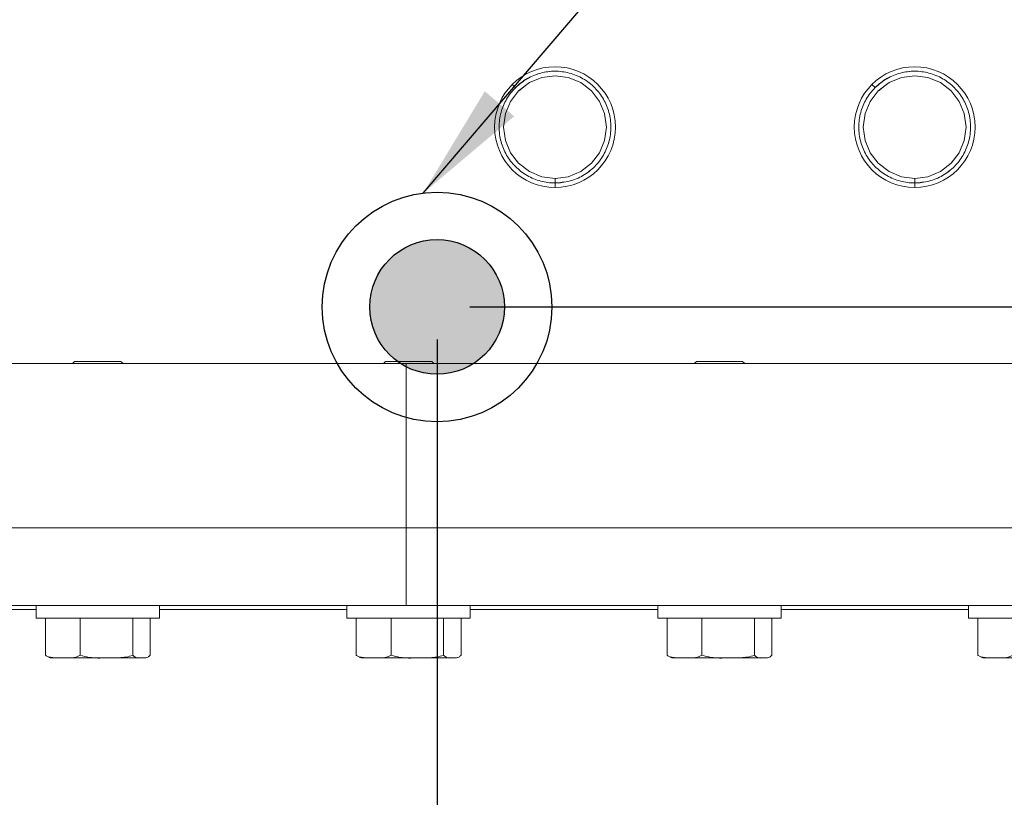
# Model space of a CAD drawing. Units: millimetres. Extents: x 11 to 1180, y 5 to 832.
# Drawn here: x 1016 to 1054, y 221 to 251 of the extents above; entities that cross this region are included whole.
import ezdxf

# ---------------------------------------------------------------- set-up
doc = ezdxf.new("R2010")
doc.units = ezdxf.units.MM
doc.layers.add('SLD-0', color=7, linetype='Continuous')
doc.styles.add('SLDTEXTSTYLE0', font='TXT', dxfattribs={"width": 0.605})
doc.dimstyles.new('SLDDIMSTYLE3', dxfattribs={"dimtxt": 0, "dimasz": 4.572, "dimexe": 0, "dimexo": 0.0625, "dimgap": 0, "dimtad": 0, "dimtih": 1, "dimtoh": 1, "dimdec": 0, "dimrnd": 1e-09, "dimzin": 0, "dimdsep": 46, "dimtxsty": 'Standard', "dimsah": 1, "dimcen": 0.09, "dimadec": 0, "dimazin": 0, "dimtfac": 4.572, "dimtdec": 0, "dimtofl": 0, "dimtmove": 0, "dimatfit": 3, "dimfxl": 0, "dimfrac": 2, "dimtolj": 1, "dimtzin": 0, "dimarcsym": 0})
doc.dimstyles.new('SLDDIMSTYLE5', dxfattribs={"dimtxt": 3, "dimasz": 4.572, "dimexe": 0, "dimexo": 0.0625, "dimgap": 0.75, "dimtad": 0, "dimdec": 1, "dimlfac": 5, "dimrnd": 1e-09, "dimzin": 4, "dimdsep": 46, "dimtxsty": 'SLDTEXTSTYLE0', "dimsah": 1, "dimcen": 0.09, "dimadec": 0, "dimazin": 0, "dimtfac": 1, "dimtdec": 3, "dimtofl": 0, "dimtmove": 0, "dimatfit": 3, "dimfxl": 0, "dimfrac": 2, "dimtolj": 1, "dimtzin": 12, "dimarcsym": 0})

# ---------------------------------------------------------------- blocks, each defined once
blk = doc.blocks.new('*D57')
at = {"layer": 'SLD-0'}
for p, q in [((1033.104, 239.629), (1165.574, 239.629)), ((1162.399, 239.629), (1162.399, 231.023)), ((1100.617, 231.023), (1165.574, 231.023)), ((1162.399, 231.023), (1162.399, 224.959))]:
    blk.add_line(p, q, dxfattribs=at)
for points in [[(1162.399, 239.629), (1161.637, 235.057), (1163.161, 235.057)], [(1162.399, 231.023), (1163.161, 235.595), (1161.637, 235.595)]]:
    blk.add_solid(points, dxfattribs=at)
at = {"layer": 'SLD-0', "insert": (1160.833, 215.357), "char_height": 3, "attachment_point": 1, "rotation": 90, "style": 'SLDTEXTSTYLE0'}
blk.add_mtext('43.0', dxfattribs=at)
blk = doc.blocks.new('*D58')
at = {"layer": 'SLD-0'}
for p, q in [((1107.226, 280.963), (1107.226, 90.032)), ((1031.834, 238.359), (1031.834, 90.032)), ((1031.834, 93.207), (1062.79, 93.207)), ((1107.226, 93.207), (1076.271, 93.207))]:
    blk.add_line(p, q, dxfattribs=at)
for points in [[(1031.834, 93.207), (1036.406, 92.445), (1036.406, 93.969)], [(1107.226, 93.207), (1102.654, 93.969), (1102.654, 92.445)]]:
    blk.add_solid(points, dxfattribs=at)
at = {"layer": 'SLD-0', "insert": (1064.377, 94.773), "char_height": 3, "attachment_point": 1, "style": 'SLDTEXTSTYLE0'}
blk.add_mtext('377.0', dxfattribs=at)

msp = doc.modelspace()

# ---------------------------------------------------------------- hatches: boundary and pattern name
at = {"linetype": 'Continuous'}
h = msp.add_hatch(color=7, dxfattribs=at)
edge = h.paths.add_edge_path(flags=0)
edge.add_arc((1031.83433, 239.62888), 2.62229, 0, 360)

# ---------------------------------------------------------------- linework, layer by layer
at = {"color": 7, "linetype": 'Continuous', "lineweight": 15}
for p, q in [((1034.88767, 248.17154), (1034.76346, 248.29575)), ((1035.2592, 248.23609), (1035.01213, 248.04712)), ((1048.88766, 248.17154), (1048.76346, 248.29575)), ((1049.2592, 248.23609), (1049.01213, 248.04712)), ((1036.42633, 244.63288), (1036.42633, 244.45723)), ((1050.42633, 244.63288), (1050.42633, 244.45723)), ((1036.42633, 244.45723), (1036.42633, 244.28158)), ((1050.42633, 244.45723), (1050.42633, 244.28158)), ((1030.62633, 237.42288), (1014.94802, 237.42288)), ((1017.72633, 237.50638), (1017.64284, 237.42288)), ((1017.72633, 237.50638), (1019.52633, 237.50638)), ((1019.60982, 237.42288), (1019.52633, 237.50638)), ((1029.82633, 237.50638), (1029.74283, 237.42288)), ((1029.82633, 237.50638), (1031.62633, 237.50638)), ((1030.62633, 237.42288), (1030.62633, 231.02288)), ((1069.49264, 237.42288), (1030.62633, 237.42288)), ((1031.70982, 237.42288), (1031.62633, 237.50638)), ((1041.92633, 237.50638), (1041.84283, 237.42288)), ((1041.92633, 237.50638), (1043.72633, 237.50638)), ((1043.80982, 237.42288), (1043.72633, 237.50638)), ((992.40539, 231.02288), (1030.62633, 231.02288)), ((1030.62633, 231.02288), (1099.34726, 231.02288)), ((1030.62633, 228.00638), (1030.62633, 231.02288)), ((992.40539, 228.00638), (1030.62633, 228.00638)), ((1016.22633, 228.00638), (1016.22633, 227.50638)), ((1021.02633, 227.50638), (1021.02633, 228.00638)), ((1028.32633, 228.00638), (1028.32633, 227.50638)), ((1030.62633, 228.00638), (1099.34726, 228.00638)), ((1033.12633, 227.50638), (1033.12633, 228.00638)), ((1040.42633, 228.00638), (1040.42633, 227.50638)), ((1045.22633, 227.50638), (1045.22633, 228.00638)), ((1052.52633, 228.00638), (1052.52633, 227.50638)), ((1016.22633, 227.50638), (1021.02633, 227.50638)), ((1016.58535, 226.06638), (1016.58535, 227.50638)), ((1017.94616, 226.06638), (1017.94616, 227.50638)), ((1019.98713, 226.06638), (1019.98713, 227.50638)), ((1020.6673, 226.06638), (1020.6673, 227.50638)), ((1028.32633, 227.50638), (1033.12633, 227.50638)), ((1028.68535, 226.06638), (1028.68535, 227.50638)), ((1030.04616, 226.06638), (1030.04616, 227.50638)), ((1032.08713, 226.06638), (1032.08713, 227.50638)), ((1032.7673, 226.06638), (1032.7673, 227.50638)), ((1040.42633, 227.50638), (1045.22633, 227.50638)), ((1040.78535, 226.06638), (1040.78535, 227.50638)), ((1042.14616, 226.06638), (1042.14616, 227.50638)), ((1044.18713, 226.06638), (1044.18713, 227.50638)), ((1044.8673, 226.06638), (1044.8673, 227.50638)), ((1052.52633, 227.50638), (1057.32632, 227.50638)), ((1052.88535, 226.06638), (1052.88535, 227.50638)), ((1017.26576, 225.96638), (1016.82633, 225.96638)), ((1017.26576, 225.96638), (1018.96665, 225.96638)), ((1020.32722, 225.96638), (1018.96665, 225.96638)), ((1020.42633, 225.96638), (1020.32722, 225.96638)), ((1029.36575, 225.96638), (1028.92633, 225.96638)), ((1029.36575, 225.96638), (1031.06665, 225.96638)), ((1032.42722, 225.96638), (1031.06665, 225.96638)), ((1032.52633, 225.96638), (1032.42722, 225.96638)), ((1041.46575, 225.96638), (1041.02633, 225.96638)), ((1041.46575, 225.96638), (1043.16665, 225.96638)), ((1044.52722, 225.96638), (1043.16665, 225.96638)), ((1044.62633, 225.96638), (1044.52722, 225.96638)), ((1053.56575, 225.96638), (1053.12632, 225.96638)), ((1053.56575, 225.96638), (1055.26665, 225.96638))]:
    msp.add_line(p, q, dxfattribs=at)
at = {"color": 8, "linetype": 'Continuous', "lineweight": 15}
for p, q in [((1016.22633, 227.84638), (1008.92633, 227.84638)), ((1028.32633, 227.84638), (1021.02633, 227.84638)), ((1040.42633, 227.84638), (1033.12633, 227.84638)), ((1052.52633, 227.84638), (1045.22633, 227.84638))]:
    msp.add_line(p, q, dxfattribs=at)
at = {"color": 7, "linetype": 'Continuous', "lineweight": 15, "flags": 128}
for points in [[(1036.42633, 244.63288), (1036.93514, 244.69869), (1037.42633, 244.90083), (1037.84698, 245.22514), (1038.15838, 245.63288), (1038.35579, 246.10644), (1038.42633, 246.63288), (1038.35579, 247.15933), (1038.15838, 247.63288), (1037.84698, 248.04063), (1037.42633, 248.36493), (1036.93514, 248.56708), (1036.42633, 248.63288), (1035.91751, 248.56708), (1035.42633, 248.36493), (1035.00567, 248.04063), (1034.69427, 247.63288), (1034.49686, 247.15933), (1034.42633, 246.63288), (1034.49686, 246.10644), (1034.69427, 245.63288), (1035.00567, 245.22514), (1035.42633, 244.90083), (1035.91751, 244.69869), (1036.42633, 244.63288), (1036.42633, 244.63288)], [(1050.42633, 244.63288), (1050.93514, 244.69869), (1051.42633, 244.90083), (1051.84698, 245.22514), (1052.15838, 245.63288), (1052.35579, 246.10644), (1052.42633, 246.63288), (1052.35579, 247.15933), (1052.15838, 247.63288), (1051.84698, 248.04063), (1051.42633, 248.36493), (1050.93514, 248.56708), (1050.42633, 248.63288), (1049.91751, 248.56708), (1049.42632, 248.36493), (1049.00567, 248.04063), (1048.69427, 247.63288), (1048.49686, 247.15933), (1048.42633, 246.63288), (1048.49686, 246.10644), (1048.69427, 245.63288), (1049.00567, 245.22514), (1049.42632, 244.90083), (1049.91751, 244.69869), (1050.42633, 244.63288), (1050.42633, 244.63288)]]:
    msp.add_lwpolyline(points, dxfattribs=at)
at = {"color": 7, "linetype": 'Continuous', "lineweight": 15}
for centre in [(1036.42633, 246.63288), (1050.42633, 246.63288)]:
    msp.add_circle(centre, 2.3513, dxfattribs=at)
for centre, start, end in [((1016.82633, 226.40408), 256.038155, 270), ((1020.42633, 226.40408), 270, 283.979075), ((1028.92633, 226.40408), 256.038155, 270), ((1032.52633, 226.40408), 270, 283.979075), ((1041.02633, 226.40408), 256.038155, 270), ((1044.62633, 226.40408), 270, 283.979075), ((1053.12633, 226.40408), 256.038155, 270)]:
    msp.add_arc(centre, 0.4377, start, end, dxfattribs=at)
for points, knots in [([(1036.42633, 244.45723), (1036.61287, 244.4712), (1036.99257, 244.49961), (1037.52709, 244.72813), (1037.98485, 245.07876), (1038.33138, 245.53312), (1038.55109, 246.05995), (1038.62786, 246.63289), (1038.55109, 247.20578), (1038.33138, 247.73277), (1037.98485, 248.18654), (1037.52709, 248.53947), (1036.99256, 248.75943), (1036.42633, 248.83266), (1035.86009, 248.75943), (1035.32556, 248.53947), (1034.8678, 248.18654), (1034.52127, 247.73277), (1034.30156, 247.20578), (1034.22479, 246.63288), (1034.30156, 246.05999), (1034.52127, 245.533), (1034.8678, 245.07923), (1035.32556, 244.7263), (1035.86009, 244.50633), (1036.42633, 244.43311), (1036.99257, 244.50633), (1037.52709, 244.7263), (1037.98485, 245.07923), (1038.33138, 245.533), (1038.55109, 246.05999), (1038.62786, 246.63288), (1038.55109, 247.20578), (1038.33138, 247.73277), (1037.98485, 248.18654), (1037.52709, 248.53947), (1036.99256, 248.75943), (1036.42633, 248.83266), (1035.86009, 248.75943), (1035.32556, 248.53947), (1034.8678, 248.18654), (1034.52127, 247.73277), (1034.30156, 247.20578), (1034.22479, 246.63288), (1034.30156, 246.05999), (1034.52127, 245.533), (1034.8678, 245.07923), (1035.32556, 244.7263), (1035.86009, 244.50633), (1036.42633, 244.43311), (1036.99257, 244.50633), (1037.52709, 244.7263), (1037.98485, 245.07923), (1038.33138, 245.533), (1038.55109, 246.05999), (1038.62786, 246.63288), (1038.55109, 247.20578), (1038.33138, 247.73277), (1037.98485, 248.18654), (1037.52709, 248.53947), (1036.99256, 248.75943), (1036.42633, 248.83266), (1035.86009, 248.75943), (1035.32556, 248.53947), (1034.8678, 248.18654), (1034.52127, 247.73277), (1034.30156, 247.20578), (1034.22479, 246.63288), (1034.30156, 246.05999), (1034.52127, 245.533), (1034.8678, 245.07923), (1035.32556, 244.7263), (1035.86009, 244.50633), (1036.42633, 244.43311), (1036.99257, 244.50633), (1037.52709, 244.7263), (1037.98485, 245.07923), (1038.33138, 245.533), (1038.55109, 246.05999), (1038.62786, 246.63288), (1038.55109, 247.20578), (1038.33138, 247.73277), (1037.98485, 248.18654), (1037.52709, 248.53947), (1036.99256, 248.75943), (1036.42633, 248.83266), (1035.86009, 248.75943), (1035.32556, 248.53947), (1034.8678, 248.18654), (1034.52127, 247.73277), (1034.30156, 247.20578), (1034.22479, 246.63288), (1034.30156, 246.05999), (1034.52127, 245.533), (1034.8678, 245.07923), (1035.32556, 244.7263), (1035.86009, 244.50633), (1036.42633, 244.43311), (1036.99257, 244.50633), (1037.52709, 244.7263), (1037.98485, 245.07923), (1038.33138, 245.533), (1038.55109, 246.05999), (1038.62786, 246.63288), (1038.55109, 247.20578), (1038.33138, 247.73277), (1037.98485, 248.18654), (1037.52709, 248.53947), (1036.99256, 248.75943), (1036.42633, 248.83266), (1035.86009, 248.75943), (1035.32556, 248.53947), (1034.8678, 248.18654), (1034.52127, 247.73277), (1034.30156, 247.20578), (1034.22479, 246.63288), (1034.30156, 246.05999), (1034.52127, 245.533), (1034.8678, 245.07923), (1035.32556, 244.7263), (1035.86009, 244.50633), (1036.42633, 244.43311), (1036.99257, 244.50633), (1037.52709, 244.7263), (1037.98485, 245.07923), (1038.33138, 245.533), (1038.55109, 246.05999), (1038.62786, 246.63288), (1038.55109, 247.20578), (1038.33138, 247.73277), (1037.98485, 248.18654), (1037.52709, 248.53947), (1036.99256, 248.75943), (1036.42633, 248.83266), (1035.86009, 248.75943), (1035.32556, 248.53947), (1034.8678, 248.18654), (1034.52127, 247.73277), (1034.30156, 247.20578), (1034.22479, 246.63288), (1034.30156, 246.05999), (1034.52127, 245.533), (1034.8678, 245.07923), (1035.32556, 244.7263), (1035.86009, 244.50633), (1036.42633, 244.43311), (1036.99257, 244.50633), (1037.52709, 244.7263), (1037.98485, 245.07923), (1038.33138, 245.533), (1038.55109, 246.05999), (1038.62786, 246.63288), (1038.55109, 247.20578), (1038.33138, 247.73277), (1037.98485, 248.18654), (1037.52709, 248.53947), (1036.99256, 248.75943), (1036.42633, 248.83266), (1035.86009, 248.75943), (1035.32556, 248.53947), (1034.8678, 248.18654), (1034.52127, 247.73277), (1034.30156, 247.20578), (1034.22479, 246.63288), (1034.30156, 246.05999), (1034.52127, 245.533), (1034.8678, 245.07923), (1035.32556, 244.7263), (1035.86009, 244.50633), (1036.42633, 244.43311), (1036.99257, 244.50633), (1037.52709, 244.7263), (1037.98485, 245.07923), (1038.33138, 245.533), (1038.55109, 246.05999), (1038.62786, 246.63288), (1038.55109, 247.20578), (1038.33138, 247.73277), (1037.98485, 248.18654), (1037.52709, 248.53947), (1036.99256, 248.75943), (1036.42633, 248.83266), (1035.86009, 248.75943), (1035.32556, 248.53947), (1034.8678, 248.18654), (1034.52127, 247.73277), (1034.30156, 247.20578), (1034.22479, 246.63288), (1034.30156, 246.05999), (1034.52127, 245.533), (1034.8678, 245.07923), (1035.32556, 244.7263), (1035.86009, 244.50633), (1036.42633, 244.43311), (1036.99257, 244.50633), (1037.52709, 244.7263), (1037.98485, 245.07923), (1038.33138, 245.533), (1038.55109, 246.05999), (1038.62786, 246.63288), (1038.55109, 247.20578), (1038.33138, 247.73277), (1037.98485, 248.18654), (1037.52709, 248.53947), (1036.99256, 248.75943), (1036.42633, 248.83266), (1035.86009, 248.75943), (1035.32556, 248.53947), (1034.8678, 248.18654), (1034.52127, 247.73277), (1034.30156, 247.20578), (1034.22479, 246.63288), (1034.30156, 246.05999), (1034.52127, 245.533), (1034.8678, 245.07923), (1035.32556, 244.7263), (1035.86009, 244.50633), (1036.42633, 244.43311), (1036.99257, 244.50633), (1037.52709, 244.7263), (1037.98485, 245.07923), (1038.33138, 245.533), (1038.55109, 246.05999), (1038.62786, 246.63288), (1038.55109, 247.20578), (1038.33138, 247.73277), (1037.98485, 248.18654), (1037.52709, 248.53947), (1036.99256, 248.75943), (1036.42633, 248.83266), (1035.86009, 248.75943), (1035.32556, 248.53947), (1034.8678, 248.18654), (1034.52127, 247.73277), (1034.30156, 247.20578), (1034.22479, 246.63288), (1034.30156, 246.05999), (1034.52127, 245.533), (1034.8678, 245.07923), (1035.32556, 244.7263), (1035.86009, 244.50633), (1036.42633, 244.43311), (1036.99257, 244.50633), (1037.52709, 244.7263), (1037.98485, 245.07923), (1038.33138, 245.533), (1038.55109, 246.05999), (1038.62786, 246.63288), (1038.55109, 247.20578), (1038.33138, 247.73277), (1037.98485, 248.18654), (1037.52709, 248.53947), (1036.99256, 248.75943), (1036.42633, 248.83266), (1035.86009, 248.75943), (1035.32556, 248.53947), (1034.8678, 248.18654), (1034.52127, 247.73277), (1034.30156, 247.20578), (1034.22479, 246.63288), (1034.30156, 246.05999), (1034.52127, 245.533), (1034.8678, 245.07923), (1035.32556, 244.7263), (1035.86009, 244.50633), (1036.42633, 244.43311), (1036.99257, 244.50633), (1037.52709, 244.7263), (1037.98485, 245.07923), (1038.33138, 245.533), (1038.55109, 246.05999), (1038.62786, 246.63288), (1038.55109, 247.20578), (1038.33138, 247.73277), (1037.98485, 248.18654), (1037.52709, 248.53947), (1036.99256, 248.75943), (1036.42633, 248.83266), (1035.86009, 248.75943), (1035.32556, 248.53947), (1034.8678, 248.18654), (1034.52127, 247.73277), (1034.30156, 247.20578), (1034.22479, 246.63288), (1034.30156, 246.05999), (1034.52127, 245.533), (1034.8678, 245.07923), (1035.32556, 244.7263), (1035.86009, 244.50633), (1036.42633, 244.43311), (1036.99257, 244.50633), (1037.52709, 244.7263), (1037.98485, 245.07923), (1038.33138, 245.533), (1038.55109, 246.05999), (1038.62786, 246.63288), (1038.55109, 247.20578), (1038.33138, 247.73277), (1037.98485, 248.18654), (1037.52709, 248.53947), (1036.99256, 248.75943), (1036.42633, 248.83266), (1035.86009, 248.75943), (1035.32556, 248.53947), (1034.8678, 248.18654), (1034.52127, 247.73277), (1034.30156, 247.20578), (1034.22479, 246.63288), (1034.30156, 246.05999), (1034.52127, 245.533), (1034.8678, 245.07923), (1035.32556, 244.7263), (1035.86009, 244.50633), (1036.42633, 244.43311), (1036.99257, 244.50633), (1037.52709, 244.7263), (1037.98485, 245.07923), (1038.33138, 245.533), (1038.55109, 246.05999), (1038.62786, 246.63288), (1038.55109, 247.20578), (1038.33138, 247.73277), (1037.98486, 248.18653), (1037.52707, 248.53949), (1036.99266, 248.75934), (1036.42709, 248.83285), (1035.86469, 248.75877), (1035.32671, 248.54743), (1035.03421, 248.29671), (1034.88793, 248.17132)], [0, 0, 0, 0, 0.0030049, 0.006116208, 0.009227518, 0.012232418, 0.015237315, 0.018348625, 0.021459935, 0.024464832, 0.027469726, 0.030581041, 0.033692346, 0.036697247, 0.039702144, 0.042813453, 0.045924766, 0.04892966, 0.051934559, 0.055045867, 0.058157177, 0.061162075, 0.064166977, 0.067278284, 0.070389595, 0.073394491, 0.076399393, 0.079510699, 0.082622009, 0.085626909, 0.088631808, 0.091743116, 0.094854426, 0.097859324, 0.100864219, 0.103975532, 0.107086837, 0.110091739, 0.113096637, 0.116207945, 0.119319257, 0.122324152, 0.12532905, 0.12844036, 0.131551668, 0.134556568, 0.137561468, 0.140672776, 0.143784086, 0.146788984, 0.149793884, 0.152905192, 0.1560165, 0.159021402, 0.162026299, 0.165137609, 0.168248917, 0.171253816, 0.17425871, 0.177370024, 0.180481329, 0.18348623, 0.186491128, 0.189602436, 0.192713749, 0.195718643, 0.198723541, 0.201834851, 0.204946161, 0.207951059, 0.210955959, 0.214067267, 0.217178579, 0.220183475, 0.223188377, 0.226299683, 0.229410993, 0.232415893, 0.235420792, 0.2385321, 0.24164341, 0.244648307, 0.247653202, 0.250764516, 0.253875821, 0.256880722, 0.25988562, 0.262996928, 0.266108241, 0.269113134, 0.272118034, 0.275229342, 0.278340652, 0.281345552, 0.284350452, 0.28746176, 0.29057307, 0.293577968, 0.296582868, 0.299694176, 0.302805484, 0.305810385, 0.308815283, 0.311926593, 0.315037901, 0.3180428, 0.321047693, 0.324159008, 0.327270312, 0.330275214, 0.333280111, 0.33639142, 0.339502732, 0.342507627, 0.345512525, 0.348623835, 0.351735145, 0.354740043, 0.357744943, 0.360856251, 0.363967562, 0.366972459, 0.369977359, 0.373088667, 0.376199977, 0.379204877, 0.382209774, 0.385321084, 0.388432394, 0.391437291, 0.394442186, 0.397553499, 0.400664804, 0.403669706, 0.406674604, 0.409785911, 0.412897224, 0.415902118, 0.418907017, 0.422018326, 0.425129636, 0.428134534, 0.431139435, 0.434250742, 0.437362054, 0.44036695, 0.443371852, 0.446483158, 0.449594468, 0.452599368, 0.455604266, 0.458715576, 0.461826885, 0.464831784, 0.467836677, 0.470947992, 0.474059295, 0.477064198, 0.480069095, 0.483180404, 0.486291715, 0.48929661, 0.492301508, 0.495412818, 0.498524127, 0.501529026, 0.504533926, 0.507645235, 0.510756545, 0.513761442, 0.516766343, 0.51987765, 0.52298896, 0.52599386, 0.528998758, 0.532110068, 0.535221377, 0.538226275, 0.541231168, 0.544342483, 0.547453788, 0.550458689, 0.553463587, 0.556574895, 0.559686208, 0.562691102, 0.565696001, 0.56880731, 0.57191862, 0.574923518, 0.577928419, 0.581039726, 0.584151037, 0.587155934, 0.590160835, 0.593272142, 0.596383452, 0.599388352, 0.60239325, 0.605504559, 0.608615869, 0.611620766, 0.614625661, 0.617736974, 0.620848279, 0.62385318, 0.626858079, 0.629969388, 0.633080699, 0.636085594, 0.639090492, 0.642201802, 0.645313111, 0.64831801, 0.65132291, 0.654434218, 0.657545529, 0.660550426, 0.663555326, 0.666666634, 0.669777943, 0.672782844, 0.675787741, 0.678899051, 0.68201036, 0.685015258, 0.688020152, 0.691131467, 0.694242772, 0.697247673, 0.70025257, 0.703363879, 0.706475192, 0.709480085, 0.712484983, 0.715596293, 0.718707603, 0.721712501, 0.724717401, 0.72782871, 0.730940021, 0.733944918, 0.736949819, 0.740061126, 0.743172435, 0.746177335, 0.749182234, 0.752293543, 0.755404852, 0.75840975, 0.761414645, 0.764525958, 0.767637263, 0.770642164, 0.773647063, 0.77675837, 0.779869683, 0.782874577, 0.785879476, 0.788990785, 0.792102095, 0.795106993, 0.798111894, 0.801223202, 0.804334512, 0.80733941, 0.81034431, 0.813455618, 0.816566926, 0.819571828, 0.822576725, 0.825688035, 0.828799344, 0.831804242, 0.834809136, 0.83792045, 0.841031754, 0.844036656, 0.847041554, 0.850152862, 0.853264174, 0.856269069, 0.859273967, 0.862385277, 0.865496587, 0.868501485, 0.871506385, 0.874617693, 0.877729004, 0.880733901, 0.883738802, 0.886850109, 0.889961418, 0.892966319, 0.895971217, 0.899082526, 0.902193835, 0.905198733, 0.908203628, 0.911314942, 0.914426246, 0.917431148, 0.920436046, 0.923547354, 0.926658667, 0.929663561, 0.932668459, 0.935779769, 0.938891078, 0.941895977, 0.944900877, 0.948012185, 0.951123496, 0.954128393, 0.957133294, 0.960244601, 0.96335591, 0.966360811, 0.969365709, 0.972477018, 0.975588327, 0.978593225, 0.98159812, 0.984709433, 0.987820738, 0.99082564, 0.993812819, 0.996905777, 1, 1, 1, 1]), ([(1050.42633, 244.45723), (1050.61287, 244.4712), (1050.99257, 244.49961), (1051.52709, 244.72813), (1051.98485, 245.07876), (1052.33138, 245.53312), (1052.55109, 246.05995), (1052.62786, 246.63289), (1052.55109, 247.20578), (1052.33138, 247.73277), (1051.98485, 248.18654), (1051.52709, 248.53947), (1050.99257, 248.75943), (1050.42633, 248.83266), (1049.86009, 248.75943), (1049.32556, 248.53947), (1048.8678, 248.18654), (1048.52127, 247.73277), (1048.30156, 247.20578), (1048.22479, 246.63288), (1048.30156, 246.05999), (1048.52127, 245.533), (1048.8678, 245.07923), (1049.32556, 244.7263), (1049.86009, 244.50633), (1050.42633, 244.43311), (1050.99257, 244.50633), (1051.52709, 244.7263), (1051.98485, 245.07923), (1052.33138, 245.533), (1052.55109, 246.05999), (1052.62786, 246.63288), (1052.55109, 247.20578), (1052.33138, 247.73277), (1051.98485, 248.18654), (1051.52709, 248.53947), (1050.99256, 248.75943), (1050.42633, 248.83266), (1049.86009, 248.75943), (1049.32556, 248.53947), (1048.8678, 248.18654), (1048.52127, 247.73277), (1048.30156, 247.20578), (1048.22479, 246.63288), (1048.30156, 246.05999), (1048.52127, 245.533), (1048.8678, 245.07923), (1049.32556, 244.7263), (1049.86009, 244.50633), (1050.42633, 244.43311), (1050.99257, 244.50633), (1051.52709, 244.7263), (1051.98485, 245.07923), (1052.33138, 245.533), (1052.55109, 246.05999), (1052.62786, 246.63288), (1052.55109, 247.20578), (1052.33138, 247.73277), (1051.98485, 248.18654), (1051.52709, 248.53947), (1050.99257, 248.75943), (1050.42633, 248.83266), (1049.86009, 248.75943), (1049.32556, 248.53947), (1048.8678, 248.18654), (1048.52127, 247.73277), (1048.30156, 247.20578), (1048.22479, 246.63288), (1048.30156, 246.05999), (1048.52127, 245.533), (1048.8678, 245.07923), (1049.32556, 244.7263), (1049.86009, 244.50633), (1050.42633, 244.43311), (1050.99257, 244.50633), (1051.52709, 244.7263), (1051.98485, 245.07923), (1052.33138, 245.533), (1052.55109, 246.05999), (1052.62786, 246.63288), (1052.55109, 247.20578), (1052.33138, 247.73277), (1051.98485, 248.18654), (1051.52709, 248.53947), (1050.99257, 248.75943), (1050.42633, 248.83266), (1049.86009, 248.75943), (1049.32556, 248.53947), (1048.8678, 248.18654), (1048.52127, 247.73277), (1048.30156, 247.20578), (1048.22479, 246.63288), (1048.30156, 246.05999), (1048.52127, 245.533), (1048.8678, 245.07923), (1049.32556, 244.7263), (1049.86009, 244.50633), (1050.42633, 244.43311), (1050.99257, 244.50633), (1051.52709, 244.7263), (1051.98485, 245.07923), (1052.33138, 245.533), (1052.55109, 246.05999), (1052.62786, 246.63288), (1052.55109, 247.20578), (1052.33138, 247.73277), (1051.98485, 248.18654), (1051.52709, 248.53947), (1050.99256, 248.75943), (1050.42633, 248.83266), (1049.86009, 248.75943), (1049.32556, 248.53947), (1048.8678, 248.18654), (1048.52127, 247.73277), (1048.30156, 247.20578), (1048.22479, 246.63288), (1048.30156, 246.05999), (1048.52127, 245.533), (1048.8678, 245.07923), (1049.32556, 244.7263), (1049.86009, 244.50633), (1050.42633, 244.43311), (1050.99257, 244.50633), (1051.52709, 244.7263), (1051.98485, 245.07923), (1052.33138, 245.533), (1052.55109, 246.05999), (1052.62786, 246.63288), (1052.55109, 247.20578), (1052.33138, 247.73277), (1051.98485, 248.18654), (1051.52709, 248.53947), (1050.99257, 248.75943), (1050.42633, 248.83266), (1049.86009, 248.75943), (1049.32556, 248.53947), (1048.8678, 248.18654), (1048.52127, 247.73277), (1048.30156, 247.20578), (1048.22479, 246.63288), (1048.30156, 246.05999), (1048.52127, 245.533), (1048.8678, 245.07923), (1049.32556, 244.7263), (1049.86009, 244.50633), (1050.42633, 244.43311), (1050.99257, 244.50633), (1051.52709, 244.7263), (1051.98485, 245.07923), (1052.33138, 245.533), (1052.55109, 246.05999), (1052.62786, 246.63288), (1052.55109, 247.20578), (1052.33138, 247.73277), (1051.98485, 248.18654), (1051.52709, 248.53947), (1050.99256, 248.75943), (1050.42633, 248.83266), (1049.86009, 248.75943), (1049.32556, 248.53947), (1048.8678, 248.18654), (1048.52127, 247.73277), (1048.30156, 247.20578), (1048.22479, 246.63288), (1048.30156, 246.05999), (1048.52127, 245.533), (1048.8678, 245.07923), (1049.32556, 244.7263), (1049.86009, 244.50633), (1050.42633, 244.43311), (1050.99257, 244.50633), (1051.52709, 244.7263), (1051.98485, 245.07923), (1052.33138, 245.533), (1052.55109, 246.05999), (1052.62786, 246.63288), (1052.55109, 247.20578), (1052.33138, 247.73277), (1051.98485, 248.18654), (1051.52709, 248.53947), (1050.99257, 248.75943), (1050.42633, 248.83266), (1049.86009, 248.75943), (1049.32556, 248.53947), (1048.8678, 248.18654), (1048.52127, 247.73277), (1048.30156, 247.20578), (1048.22479, 246.63288), (1048.30156, 246.05999), (1048.52127, 245.533), (1048.8678, 245.07923), (1049.32556, 244.7263), (1049.86009, 244.50633), (1050.42633, 244.43311), (1050.99257, 244.50633), (1051.52709, 244.7263), (1051.98485, 245.07923), (1052.33138, 245.533), (1052.55109, 246.05999), (1052.62786, 246.63288), (1052.55109, 247.20578), (1052.33138, 247.73277), (1051.98485, 248.18654), (1051.52709, 248.53947), (1050.99257, 248.75943), (1050.42633, 248.83266), (1049.86009, 248.75943), (1049.32556, 248.53947), (1048.8678, 248.18654), (1048.52127, 247.73277), (1048.30156, 247.20578), (1048.22479, 246.63288), (1048.30156, 246.05999), (1048.52127, 245.533), (1048.8678, 245.07923), (1049.32556, 244.7263), (1049.86009, 244.50633), (1050.42633, 244.43311), (1050.99257, 244.50633), (1051.52709, 244.7263), (1051.98485, 245.07923), (1052.33138, 245.533), (1052.55109, 246.05999), (1052.62786, 246.63288), (1052.55109, 247.20578), (1052.33138, 247.73277), (1051.98485, 248.18654), (1051.52709, 248.53947), (1050.99257, 248.75943), (1050.42633, 248.83266), (1049.86009, 248.75943), (1049.32556, 248.53947), (1048.8678, 248.18654), (1048.52127, 247.73277), (1048.30156, 247.20578), (1048.22479, 246.63288), (1048.30156, 246.05999), (1048.52127, 245.533), (1048.8678, 245.07923), (1049.32556, 244.7263), (1049.86009, 244.50633), (1050.42633, 244.43311), (1050.99257, 244.50633), (1051.52709, 244.7263), (1051.98485, 245.07923), (1052.33138, 245.533), (1052.55109, 246.05999), (1052.62786, 246.63288), (1052.55109, 247.20578), (1052.33138, 247.73277), (1051.98485, 248.18654), (1051.52709, 248.53947), (1050.99257, 248.75943), (1050.42633, 248.83266), (1049.86009, 248.75943), (1049.32556, 248.53947), (1048.8678, 248.18654), (1048.52127, 247.73277), (1048.30156, 247.20578), (1048.22479, 246.63288), (1048.30156, 246.05999), (1048.52127, 245.533), (1048.8678, 245.07923), (1049.32556, 244.7263), (1049.86009, 244.50633), (1050.42633, 244.43311), (1050.99257, 244.50633), (1051.52709, 244.7263), (1051.98485, 245.07923), (1052.33138, 245.533), (1052.55109, 246.05999), (1052.62786, 246.63288), (1052.55109, 247.20578), (1052.33138, 247.73277), (1051.98485, 248.18654), (1051.52709, 248.53947), (1050.99256, 248.75943), (1050.42633, 248.83266), (1049.86009, 248.75943), (1049.32556, 248.53947), (1048.8678, 248.18654), (1048.52127, 247.73277), (1048.30156, 247.20578), (1048.22479, 246.63288), (1048.30156, 246.05999), (1048.52127, 245.533), (1048.8678, 245.07923), (1049.32556, 244.7263), (1049.86009, 244.50633), (1050.42633, 244.43311), (1050.99257, 244.50633), (1051.52709, 244.7263), (1051.98485, 245.07923), (1052.33138, 245.533), (1052.55109, 246.05999), (1052.62786, 246.63288), (1052.55109, 247.20578), (1052.33138, 247.73277), (1051.98485, 248.18654), (1051.52709, 248.53947), (1050.99257, 248.75943), (1050.42633, 248.83266), (1049.86009, 248.75943), (1049.32556, 248.53947), (1048.8678, 248.18654), (1048.52127, 247.73277), (1048.30156, 247.20578), (1048.22479, 246.63288), (1048.30156, 246.05999), (1048.52127, 245.533), (1048.8678, 245.07923), (1049.32556, 244.7263), (1049.86009, 244.50633), (1050.42633, 244.43311), (1050.99257, 244.50633), (1051.52709, 244.7263), (1051.98485, 245.07923), (1052.33138, 245.533), (1052.55109, 246.05999), (1052.62786, 246.63288), (1052.55109, 247.20578), (1052.33138, 247.73277), (1051.98486, 248.18653), (1051.52707, 248.53949), (1050.99266, 248.75934), (1050.42709, 248.83285), (1049.86469, 248.75877), (1049.32671, 248.54743), (1049.03421, 248.29671), (1048.88793, 248.17132)], [0, 0, 0, 0, 0.0030049, 0.006116208, 0.009227517, 0.012232417, 0.015237316, 0.018348625, 0.021459934, 0.024464832, 0.027469726, 0.03058104, 0.033692345, 0.036697246, 0.039702147, 0.042813452, 0.045924766, 0.048929659, 0.051934559, 0.055045867, 0.058157176, 0.061162075, 0.064166976, 0.067278284, 0.070389592, 0.073394492, 0.076399393, 0.079510699, 0.082622009, 0.085626909, 0.088631808, 0.091743116, 0.094854425, 0.097859324, 0.100864219, 0.103975532, 0.107086836, 0.110091739, 0.11309664, 0.116207944, 0.119319257, 0.122324152, 0.125329051, 0.12844036, 0.131551667, 0.134556567, 0.137561467, 0.140672777, 0.143784083, 0.146788984, 0.149793884, 0.152905192, 0.1560165, 0.159021401, 0.1620263, 0.165137609, 0.168248917, 0.171253817, 0.17425871, 0.177370024, 0.180481329, 0.18348623, 0.186491131, 0.189602436, 0.19271375, 0.195718643, 0.198723542, 0.201834851, 0.20494616, 0.207951059, 0.210955959, 0.214067268, 0.217178576, 0.220183476, 0.223188377, 0.226299683, 0.229410993, 0.232415893, 0.235420793, 0.2385321, 0.24164341, 0.244648308, 0.247653203, 0.250764516, 0.253875821, 0.256880722, 0.259885624, 0.262996927, 0.266108241, 0.269113135, 0.272118035, 0.275229343, 0.278340652, 0.281345552, 0.284350451, 0.287461761, 0.290573067, 0.293577969, 0.296582869, 0.299694176, 0.302805484, 0.305810385, 0.308815284, 0.311926593, 0.315037901, 0.318042801, 0.321047694, 0.324159009, 0.327270312, 0.330275214, 0.333280115, 0.33639142, 0.339502733, 0.342507628, 0.345512526, 0.348623835, 0.351735144, 0.354740043, 0.357744943, 0.360856252, 0.36396756, 0.36697246, 0.36997736, 0.373088668, 0.376199977, 0.379204877, 0.382209776, 0.385321085, 0.388432394, 0.391437292, 0.394442187, 0.3975535, 0.400664805, 0.403669706, 0.406674608, 0.409785911, 0.412897226, 0.415902119, 0.418907019, 0.422018327, 0.425129636, 0.428134535, 0.431139436, 0.434250744, 0.437362051, 0.440366951, 0.443371853, 0.446483159, 0.449594469, 0.452599368, 0.455604268, 0.458715577, 0.461826885, 0.464831785, 0.467836678, 0.470947993, 0.474059296, 0.477064198, 0.480069099, 0.483180404, 0.486291717, 0.489296612, 0.49230151, 0.49541282, 0.498524127, 0.501529027, 0.504533927, 0.507645236, 0.510756543, 0.513761444, 0.516766344, 0.519877652, 0.522988961, 0.525993861, 0.52899876, 0.532110069, 0.535221378, 0.538226276, 0.54123117, 0.544342484, 0.547453789, 0.55045869, 0.553463591, 0.556574896, 0.55968621, 0.562691103, 0.565696003, 0.568807311, 0.57191862, 0.574923519, 0.57792842, 0.581039728, 0.584151036, 0.587155936, 0.590160837, 0.593272143, 0.596383453, 0.599388353, 0.602393252, 0.60550456, 0.608615869, 0.611620768, 0.614625663, 0.617736976, 0.62084828, 0.623853181, 0.626858084, 0.629969388, 0.633080701, 0.636085596, 0.639090495, 0.642201804, 0.645313112, 0.648318011, 0.651322911, 0.654434221, 0.657545527, 0.660550428, 0.663555328, 0.666666636, 0.669777944, 0.672782845, 0.675787744, 0.678899053, 0.682010361, 0.685015261, 0.688020154, 0.691131468, 0.694242773, 0.697247674, 0.700252575, 0.70336388, 0.706475194, 0.709480088, 0.712484986, 0.715596295, 0.718707604, 0.721712503, 0.724717403, 0.727828712, 0.73094002, 0.73394492, 0.736949821, 0.740061128, 0.743172437, 0.746177337, 0.749182237, 0.752293544, 0.755404854, 0.758409752, 0.761414647, 0.76452596, 0.767637265, 0.770642166, 0.773647068, 0.776758371, 0.779869686, 0.782874579, 0.785879479, 0.788990787, 0.792102096, 0.795106994, 0.798111895, 0.801223205, 0.804334511, 0.807339413, 0.810344313, 0.81345562, 0.816566928, 0.819571829, 0.822576728, 0.825688037, 0.828799345, 0.831804245, 0.834809138, 0.837920453, 0.841031756, 0.844036658, 0.847041559, 0.850152864, 0.853264177, 0.856269072, 0.85927397, 0.862385279, 0.865496588, 0.868501487, 0.871506387, 0.874617696, 0.877729003, 0.880733904, 0.883738805, 0.886850112, 0.88996142, 0.892966321, 0.89597122, 0.899082529, 0.902193837, 0.905198736, 0.90820363, 0.911314944, 0.914426249, 0.91743115, 0.920436051, 0.923547355, 0.92665867, 0.929663564, 0.932668462, 0.935779771, 0.93889108, 0.941895979, 0.944900879, 0.948012188, 0.951123495, 0.954128396, 0.957133297, 0.960244604, 0.963355913, 0.966360813, 0.969365712, 0.972477021, 0.975588329, 0.978593228, 0.981598122, 0.984709436, 0.98782074, 0.990825642, 0.993812823, 0.996905779, 1, 1, 1, 1]), ([(1016.58535, 226.06638), (1016.59682, 226.05962), (1016.71803, 225.98822), (1016.95146, 225.96522), (1017.16716, 225.96601), (1017.26576, 225.96638)], [0, 0, 0, 0, 0.05367486, 0.56745071, 1, 1, 1, 1]), ([(1017.26575, 225.96637), (1017.36105, 225.96629), (1017.55216, 225.96612), (1017.78392, 225.9823), (1017.91062, 226.04796), (1017.94616, 226.06638)], [0, 0, 0, 0, 0.41712565, 0.83653949, 1, 1, 1, 1]), ([(1017.94616, 226.06638), (1018.06157, 226.03507), (1018.39461, 225.94475), (1018.74058, 225.95783), (1018.96665, 225.96638)], [0, 0, 0, 0, 0.34654942, 1, 1, 1, 1]), ([(1018.96665, 225.96638), (1019.13122, 225.96601), (1019.38408, 225.96545), (1019.72889, 225.98575), (1019.90042, 226.0393), (1019.98713, 226.06638)], [0, 0, 0, 0, 0.47964184, 0.7369568, 1, 1, 1, 1]), ([(1019.98713, 226.06638), (1020.0256, 226.03507), (1020.13658, 225.94475), (1020.25188, 225.95783), (1020.32722, 225.96638)], [0, 0, 0, 0, 0.34655169, 1, 1, 1, 1]), ([(1020.32722, 225.96638), (1020.38206, 225.96601), (1020.46633, 225.96545), (1020.58124, 225.98575), (1020.6384, 226.0393), (1020.6673, 226.06638)], [0, 0, 0, 0, 0.4796456, 0.7369578, 1, 1, 1, 1]), ([(1028.68535, 226.06638), (1028.69682, 226.05962), (1028.81803, 225.98822), (1029.05146, 225.96522), (1029.26716, 225.96601), (1029.36575, 225.96638)], [0, 0, 0, 0, 0.053674864, 0.567451346, 1, 1, 1, 1]), ([(1029.36575, 225.96637), (1029.46105, 225.96629), (1029.65216, 225.96612), (1029.88392, 225.9823), (1030.01062, 226.04796), (1030.04616, 226.06638)], [0, 0, 0, 0, 0.417125436, 0.836539729, 1, 1, 1, 1]), ([(1030.04616, 226.06638), (1030.16157, 226.03507), (1030.49461, 225.94475), (1030.84058, 225.95783), (1031.06665, 225.96638)], [0, 0, 0, 0, 0.34655003, 1, 1, 1, 1]), ([(1031.06665, 225.96638), (1031.23122, 225.96601), (1031.48408, 225.96545), (1031.82889, 225.98575), (1032.00042, 226.0393), (1032.08713, 226.06638)], [0, 0, 0, 0, 0.479641938, 0.73695702, 1, 1, 1, 1]), ([(1032.08713, 226.06638), (1032.1256, 226.03507), (1032.23658, 225.94475), (1032.35188, 225.95783), (1032.42722, 225.96638)], [0, 0, 0, 0, 0.34655163, 1, 1, 1, 1]), ([(1032.42722, 225.96638), (1032.48206, 225.96601), (1032.56633, 225.96545), (1032.68124, 225.98575), (1032.7384, 226.0393), (1032.7673, 226.06638)], [0, 0, 0, 0, 0.47964545, 0.73695784, 1, 1, 1, 1]), ([(1040.78535, 226.06638), (1040.79682, 226.05962), (1040.91803, 225.98822), (1041.15146, 225.96522), (1041.36716, 225.96601), (1041.46575, 225.96638)], [0, 0, 0, 0, 0.05367486, 0.56745164, 1, 1, 1, 1]), ([(1041.46575, 225.96637), (1041.56105, 225.96629), (1041.75216, 225.96612), (1041.98392, 225.9823), (1042.11062, 226.04796), (1042.14616, 226.06638)], [0, 0, 0, 0, 0.41712557, 0.83653979, 1, 1, 1, 1]), ([(1042.14616, 226.06638), (1042.26157, 226.03507), (1042.59461, 225.94475), (1042.94058, 225.95783), (1043.16665, 225.96638)], [0, 0, 0, 0, 0.34654987, 1, 1, 1, 1]), ([(1043.16665, 225.96638), (1043.33122, 225.96601), (1043.58408, 225.96545), (1043.92889, 225.98575), (1044.10042, 226.0393), (1044.18713, 226.06638)], [0, 0, 0, 0, 0.47964285, 0.73695798, 1, 1, 1, 1]), ([(1044.18713, 226.06638), (1044.22559, 226.03507), (1044.33658, 225.94475), (1044.45188, 225.95783), (1044.52722, 225.96638)], [0, 0, 0, 0, 0.34655153, 1, 1, 1, 1]), ([(1044.52722, 225.96638), (1044.58206, 225.96601), (1044.66633, 225.96545), (1044.78124, 225.98575), (1044.8384, 226.0393), (1044.8673, 226.06638)], [0, 0, 0, 0, 0.47964525, 0.73695796, 1, 1, 1, 1]), ([(1052.88535, 226.06638), (1052.89682, 226.05962), (1053.01803, 225.98822), (1053.25146, 225.96522), (1053.46716, 225.96601), (1053.56575, 225.96638)], [0, 0, 0, 0, 0.05367486, 0.56745164, 1, 1, 1, 1]), ([(1053.56575, 225.96637), (1053.66105, 225.96629), (1053.85216, 225.96612), (1054.08392, 225.9823), (1054.21062, 226.04796), (1054.24616, 226.06638)], [0, 0, 0, 0, 0.4171251, 0.83654024, 1, 1, 1, 1])]:
    msp.add_open_spline(points, degree=3, knots=knots, dxfattribs=at)
at = {"layer": 'SLD-0'}
for radius in [4.46759, 2.62229]:
    msp.add_circle((1031.83433, 239.62888), radius, dxfattribs=at)

# ---------------------------------------------------------------- dimensions: what is measured, and where the dimension line sits
dim = msp.add_linear_dim(base=(1107.22633, 93.20694), p1=(1031.83433, 239.62888), p2=(1107.22633, 282.23313), dimstyle='SLDDIMSTYLE5', dxfattribs=at)
dim.commit()
dim.dimension.update_dxf_attribs({"geometry": '*D58', "text_midpoint": (1069.53033, 93.20694), "dimtype": 160})
dim = msp.add_linear_dim(base=(1162.39888, 231.02288), p1=(1031.83433, 239.62888), p2=(1099.34727, 231.02288), angle=90, dimstyle='SLDDIMSTYLE5', dxfattribs=at)
dim.commit()
dim.dimension.update_dxf_attribs({"geometry": '*D57', "text_midpoint": (1162.39888, 219.36406), "dimtype": 160})

# ---------------------------------------------------------------- leaders
at = {"layer": 'SLD-0', "color": 218}
msp.add_leader([(1031.29467, 244.06376), (1120.26524, 348.22105), (1123.26524, 348.22105)], dimstyle='SLDDIMSTYLE3', dxfattribs=at)

doc.saveas('drawing.dxf')
